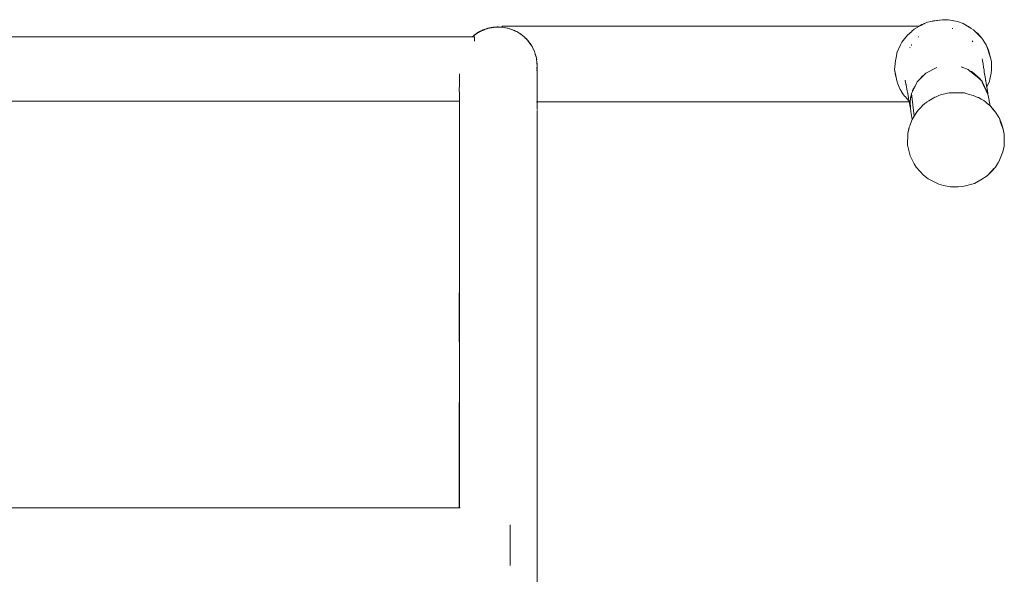
# Model space of a CAD drawing. Units: millimetres. Extents: x 1004 to 3458, y 841 to 1350.
# Drawn here: x 2293 to 2345, y 1319 to 1348 of the extents above; entities that cross this region are included whole.
import ezdxf

# ---------------------------------------------------------------- set-up
doc = ezdxf.new("R2010")
doc.units = ezdxf.units.MM
doc.layers.add('ProfileEdges_Nr_Pióra__7', color=7, linetype='Continuous', lineweight=18)

msp = doc.modelspace()

# ---------------------------------------------------------------- linework, layer by layer
at = {"layer": 'ProfileEdges_Nr_Pióra__7', "linetype": 'Continuous', "flags": 128}
for points in [[(2317.271, 1347.987), (2317.364, 1348.027)], [(2317.284, 1347.99), (2317.367, 1348.017)], [(2317.336, 1348.004), (2317.367, 1348.016)], [(2317.336, 1348.004), (2317.367, 1348.012)], [(2317.5, 1348.049), (2317.364, 1348.027)], [(2317.364, 1348.027), (2317.465, 1348.041)], [(2317.465, 1348.041), (2317.367, 1348.017)], [(2317.367, 1348.016), (2317.414, 1348.025)], [(2317.414, 1348.025), (2317.367, 1348.017)], [(2317.367, 1348.012), (2317.414, 1348.025)], [(2317.445, 1348.034), (2317.414, 1348.025)], [(2317.445, 1348.034), (2317.465, 1348.041)], [(2317.473, 1348.04), (2317.455, 1348.034)], [(2317.5, 1348.049), (2317.482, 1348.043)], [(2317.543, 1348.055), (2317.507, 1348.05)], [(2317.559, 1348.058), (2317.543, 1348.055)], [(2317.643, 1348.076), (2317.559, 1348.058)], [(2317.59, 1348.061), (2317.568, 1348.058)], [(2317.59, 1348.061), (2317.6, 1348.065)], [(2317.59, 1348.061), (2317.616, 1348.065)], [(2317.643, 1348.076), (2317.606, 1348.066)], [(2317.606, 1348.066), (2317.627, 1348.069)], [(2317.627, 1348.069), (2317.616, 1348.065)], [(2317.636, 1348.072), (2317.653, 1348.073)], [(2317.636, 1348.071), (2317.653, 1348.073)], [(2317.846, 1348.1), (2317.643, 1348.076)], [(2317.76, 1348.085), (2317.643, 1348.076)], [(2317.653, 1348.073), (2317.666, 1348.074)], [(2317.76, 1348.085), (2317.679, 1348.074)], [(2317.773, 1348.087), (2317.76, 1348.085)], [(2317.846, 1348.1), (2317.776, 1348.086)], [(2317.876, 1348.098), (2317.776, 1348.086)], [(2317.795, 1348.086), (2317.776, 1348.086)], [(2317.802, 1348.087), (2317.876, 1348.098)], [(2317.824, 1348.085), (2317.802, 1348.087)], [(2317.828, 1348.084), (2317.86, 1348.087)], [(2317.971, 1348.085), (2317.828, 1348.084)], [(2317.912, 1348.081), (2317.828, 1348.084)], [(2317.876, 1348.098), (2317.846, 1348.1)], [(2317.864, 1348.087), (2317.913, 1348.09)], [(2317.915, 1348.102), (2317.882, 1348.098)], [(2317.914, 1348.096), (2317.882, 1348.098)], [(2317.971, 1348.085), (2317.912, 1348.081)], [(2318.003, 1348.09), (2317.913, 1348.09)], [(2317.913, 1348.09), (2317.971, 1348.085)], [(2318.003, 1348.09), (2317.914, 1348.096)], [(2317.915, 1348.102), (2318.003, 1348.09)], [(2318.017, 1348.088), (2317.977, 1348.084)], [(2318.051, 1348.088), (2318.036, 1348.087)], [(2318.076, 1348.084), (2318.051, 1348.088)], [(2318.134, 1348.081), (2318.076, 1348.084)], [(2318.076, 1348.084), (2318.134, 1348.077)], [(2318.134, 1348.131), (2318.134, 1348.081)], [(2340.254, 1348.131), (2318.134, 1348.131)], [(2318.134, 1348.081), (2318.163, 1348.079)], [(2318.276, 1348.059), (2318.134, 1348.077)], [(2318.276, 1348.059), (2318.325, 1348.052)], [(2318.436, 1348.025), (2318.325, 1348.052)], [(2318.325, 1348.052), (2318.589, 1347.982)], [(2318.589, 1347.982), (2318.482, 1348.013)], [(2340.143, 1348.06), (2339.99, 1347.973)], [(2340.27, 1348.131), (2340.15, 1348.063)], [(2340.254, 1348.131), (2340.402, 1348.22)], [(2340.27, 1348.131), (2340.254, 1348.131)], [(2340.348, 1348.175), (2340.27, 1348.131)], [(2340.374, 1348.188), (2340.348, 1348.175)], [(2340.438, 1348.218), (2340.374, 1348.188)], [(2340.402, 1348.22), (2340.546, 1348.269)], [(2340.472, 1348.234), (2340.438, 1348.218)], [(2340.514, 1348.253), (2340.472, 1348.234)], [(2340.546, 1348.269), (2340.514, 1348.253)], [(2340.7, 1348.341), (2340.546, 1348.269)], [(2340.872, 1348.379), (2340.7, 1348.341)], [(2341.092, 1348.427), (2340.872, 1348.379)], [(2340.872, 1348.379), (2341.011, 1348.426)], [(2341.011, 1348.426), (2341.49, 1348.481)], [(2341.49, 1348.481), (2341.092, 1348.427)], [(2341.812, 1348.469), (2341.49, 1348.481)], [(2342.284, 1348.378), (2341.812, 1348.469)], [(2342.005, 1348.018), (2342.042, 1348.01)], [(2342.584, 1348.27), (2342.284, 1348.378)], [(2342.903, 1348.078), (2342.584, 1348.27)], [(2342.584, 1348.27), (2342.868, 1348.126)], [(2342.868, 1348.126), (2343.008, 1348.018)], [(2343.008, 1348.018), (2342.903, 1348.078)], [(2343.131, 1347.949), (2343.008, 1348.018)], [(2262.096, 1347.566), (2316.542, 1347.566)], [(2316.549, 1347.573), (2316.569, 1347.587)], [(2316.556, 1347.566), (2316.633, 1347.63)], [(2316.591, 1347.601), (2316.556, 1347.566)], [(2316.582, 1347.566), (2316.562, 1347.566)], [(2316.605, 1347.566), (2316.582, 1347.566)], [(2316.583, 1347.598), (2316.598, 1347.613)], [(2316.598, 1347.613), (2316.62, 1347.63)], [(2316.62, 1347.63), (2316.603, 1347.612)], [(2316.623, 1347.627), (2316.603, 1347.612)], [(2316.659, 1347.566), (2316.605, 1347.566)], [(2316.623, 1347.627), (2316.651, 1347.649)], [(2316.655, 1347.665), (2316.63, 1347.64)], [(2316.63, 1347.64), (2316.651, 1347.658)], [(2316.633, 1347.63), (2316.647, 1347.642)], [(2316.651, 1347.658), (2316.734, 1347.717)], [(2316.651, 1347.658), (2316.721, 1347.705)], [(2316.734, 1347.717), (2316.655, 1347.665)], [(2316.659, 1347.552), (2316.659, 1347.566)], [(2316.659, 1347.535), (2316.659, 1347.552)], [(2316.659, 1347.505), (2316.659, 1347.535)], [(2316.659, 1347.486), (2316.659, 1347.505)], [(2316.659, 1347.486), (2316.659, 1347.426)], [(2316.733, 1347.713), (2316.722, 1347.706)], [(2316.733, 1347.713), (2316.747, 1347.723)], [(2316.734, 1347.717), (2316.748, 1347.726)], [(2316.749, 1347.724), (2316.772, 1347.742)], [(2316.781, 1347.749), (2316.801, 1347.76)], [(2316.899, 1347.83), (2316.789, 1347.756)], [(2316.868, 1347.816), (2316.789, 1347.756)], [(2316.789, 1347.756), (2316.872, 1347.808)], [(2316.868, 1347.816), (2316.899, 1347.83)], [(2316.899, 1347.83), (2316.872, 1347.808)], [(2316.872, 1347.808), (2316.889, 1347.817)], [(2316.948, 1347.846), (2316.889, 1347.817)], [(2316.92, 1347.83), (2316.889, 1347.817)], [(2316.905, 1347.832), (2316.927, 1347.848)], [(2316.995, 1347.864), (2316.924, 1347.832)], [(2316.924, 1347.832), (2316.948, 1347.846)], [(2317.116, 1347.934), (2316.927, 1347.848)], [(2316.962, 1347.854), (2316.948, 1347.846)], [(2316.984, 1347.866), (2316.962, 1347.854)], [(2316.984, 1347.866), (2317.004, 1347.874)], [(2317.095, 1347.911), (2317.004, 1347.869)], [(2317.037, 1347.893), (2317.009, 1347.879)], [(2317.009, 1347.879), (2317.02, 1347.882)], [(2317.02, 1347.882), (2317.031, 1347.888)], [(2317.111, 1347.928), (2317.031, 1347.888)], [(2317.031, 1347.888), (2317.044, 1347.891)], [(2317.116, 1347.934), (2317.037, 1347.893)], [(2317.111, 1347.928), (2317.037, 1347.893)], [(2317.052, 1347.895), (2317.095, 1347.911)], [(2317.06, 1347.9), (2317.138, 1347.931)], [(2317.095, 1347.911), (2317.111, 1347.917)], [(2317.111, 1347.917), (2317.243, 1347.968)], [(2317.167, 1347.947), (2317.111, 1347.928)], [(2317.138, 1347.931), (2317.111, 1347.917)], [(2317.116, 1347.934), (2317.236, 1347.977)], [(2317.216, 1347.967), (2317.116, 1347.934)], [(2317.167, 1347.947), (2317.116, 1347.934)], [(2317.157, 1347.939), (2317.138, 1347.931)], [(2317.17, 1347.946), (2317.157, 1347.939)], [(2317.182, 1347.951), (2317.17, 1347.946)], [(2317.182, 1347.951), (2317.171, 1347.949)], [(2317.332, 1347.992), (2317.211, 1347.963)], [(2317.211, 1347.963), (2317.24, 1347.975)], [(2317.236, 1347.977), (2317.217, 1347.967)], [(2317.24, 1347.975), (2317.217, 1347.967)], [(2317.236, 1347.977), (2317.258, 1347.982)], [(2317.243, 1347.968), (2317.258, 1347.972)], [(2317.258, 1347.972), (2317.316, 1347.996)], [(2317.271, 1347.987), (2317.284, 1347.99)], [(2317.284, 1347.99), (2317.336, 1348.004)], [(2317.316, 1347.996), (2317.336, 1348.004)], [(2318.589, 1347.982), (2318.692, 1347.945)], [(2318.589, 1347.982), (2318.837, 1347.879)], [(2318.752, 1347.92), (2318.837, 1347.879)], [(2318.837, 1347.879), (2318.871, 1347.858)], [(2318.876, 1347.858), (2318.891, 1347.847)], [(2318.934, 1347.826), (2318.894, 1347.847)], [(2318.934, 1347.826), (2318.976, 1347.801)], [(2318.976, 1347.801), (2319.068, 1347.745)], [(2319.068, 1347.745), (2319.279, 1347.584)], [(2319.156, 1347.685), (2319.068, 1347.745)], [(2319.279, 1347.584), (2319.209, 1347.645)], [(2319.279, 1347.584), (2319.322, 1347.544)], [(2319.279, 1347.584), (2319.317, 1347.544)], [(2319.319, 1347.544), (2319.34, 1347.523)], [(2319.337, 1347.523), (2319.319, 1347.544)], [(2319.322, 1347.544), (2319.344, 1347.523)], [(2319.376, 1347.483), (2319.337, 1347.523)], [(2319.34, 1347.523), (2319.467, 1347.397)], [(2319.344, 1347.523), (2319.356, 1347.512)], [(2339.545, 1347.544), (2339.341, 1347.281)], [(2339.563, 1347.568), (2339.545, 1347.544)], [(2339.632, 1347.656), (2339.563, 1347.568)], [(2339.632, 1347.656), (2339.859, 1347.858)], [(2339.859, 1347.858), (2339.873, 1347.87)], [(2339.873, 1347.87), (2339.99, 1347.973)], [(2340.221, 1347.585), (2340.2, 1347.559)], [(2343.242, 1347.838), (2343.131, 1347.949)], [(2343.242, 1347.838), (2343.368, 1347.742)], [(2343.264, 1347.817), (2343.242, 1347.838)], [(2343.288, 1347.792), (2343.264, 1347.817)], [(2343.375, 1347.706), (2343.288, 1347.792)], [(2343.368, 1347.742), (2343.576, 1347.506)], [(2343.437, 1347.645), (2343.375, 1347.706)], [(2343.576, 1347.506), (2343.437, 1347.645)], [(2343.812, 1347.148), (2343.576, 1347.506)], [(2316.659, 1347.426), (2316.659, 1347.371)], [(2316.659, 1347.371), (2316.659, 1347.342)], [(2319.467, 1347.397), (2319.376, 1347.483)], [(2319.467, 1347.397), (2319.397, 1347.472)], [(2319.536, 1347.317), (2319.467, 1347.397)], [(2319.467, 1347.397), (2319.655, 1347.139)], [(2319.659, 1347.139), (2319.596, 1347.235)], [(2319.655, 1347.139), (2319.678, 1347.107)], [(2319.68, 1347.107), (2319.659, 1347.139)], [(2319.678, 1347.107), (2319.701, 1347.075)], [(2319.701, 1347.075), (2319.68, 1347.107)], [(2319.733, 1347.033), (2319.701, 1347.075)], [(2319.701, 1347.075), (2319.796, 1346.892)], [(2319.701, 1347.075), (2319.822, 1346.835)], [(2339.274, 1347.139), (2339.074, 1346.713)], [(2339.29, 1347.174), (2339.274, 1347.139)], [(2339.341, 1347.281), (2339.29, 1347.174)], [(2339.769, 1346.976), (2339.78, 1346.998)], [(2339.842, 1347.116), (2339.854, 1347.139)], [(2339.854, 1347.139), (2339.861, 1347.152)], [(2343.107, 1347.312), (2343.076, 1347.361)], [(2343.824, 1347.113), (2343.812, 1347.148)], [(2343.944, 1346.864), (2343.828, 1347.103)], [(2344.047, 1346.447), (2343.828, 1347.103)], [(2343.828, 1347.103), (2343.893, 1346.918)], [(2319.822, 1346.835), (2319.876, 1346.66)], [(2319.822, 1346.835), (2319.874, 1346.66)], [(2319.879, 1346.66), (2319.858, 1346.73)], [(2319.874, 1346.66), (2319.886, 1346.62)], [(2319.876, 1346.66), (2319.889, 1346.62)], [(2319.891, 1346.62), (2319.879, 1346.66)], [(2319.886, 1346.62), (2319.911, 1346.536)], [(2319.889, 1346.62), (2319.943, 1346.446)], [(2319.943, 1346.446), (2319.891, 1346.62)], [(2319.911, 1346.536), (2319.943, 1346.446)], [(2319.943, 1346.446), (2319.919, 1346.549)], [(2319.964, 1346.339), (2319.943, 1346.446)], [(2319.943, 1346.446), (2319.976, 1346.128)], [(2339.065, 1346.66), (2338.987, 1346.181)], [(2339.073, 1346.706), (2339.065, 1346.66)], [(2344.032, 1346.524), (2343.894, 1346.917)], [(2343.944, 1346.864), (2344.032, 1346.524)], [(2344.092, 1346.256), (2344.032, 1346.524)], [(2344.092, 1346.256), (2344.047, 1346.447)], [(2319.981, 1346.144), (2319.975, 1346.232)], [(2319.976, 1346.128), (2319.98, 1346.085)], [(2319.985, 1346.033), (2319.976, 1345.876)], [(2319.985, 1345.979), (2319.977, 1345.869)], [(2319.98, 1346.128), (2319.981, 1346.144)], [(2319.983, 1346.085), (2319.98, 1346.128)], [(2319.98, 1346.085), (2319.985, 1346.033)], [(2319.985, 1346.033), (2319.983, 1346.085)], [(2319.992, 1346.082), (2319.985, 1346.033)], [(2319.985, 1345.979), (2319.985, 1346.033)], [(2319.988, 1346.01), (2319.985, 1345.979)], [(2319.985, 1345.819), (2319.985, 1345.979)], [(2338.95, 1345.826), (2338.981, 1346.128)], [(2338.981, 1346.128), (2338.986, 1346.177)], [(2341.197, 1345.946), (2340.616, 1345.644)], [(2342.856, 1345.832), (2342.492, 1345.975)], [(2343.604, 1346.393), (2343.613, 1346.337)], [(2343.615, 1346.329), (2343.618, 1346.306)], [(2343.644, 1346.139), (2343.621, 1346.3)], [(2343.654, 1346.078), (2343.644, 1346.139)], [(2343.656, 1346.065), (2343.654, 1346.078)], [(2343.659, 1346.047), (2343.656, 1346.065)], [(2343.665, 1346.008), (2343.659, 1346.047)], [(2343.672, 1345.966), (2343.665, 1346.008)], [(2343.699, 1345.794), (2343.672, 1345.966)], [(2344.095, 1345.827), (2344.092, 1346.256)], [(2315.856, 1344.999), (2315.858, 1345.401)], [(2315.858, 1345.413), (2315.859, 1345.561)], [(2315.859, 1345.561), (2315.859, 1345.6)], [(2319.977, 1345.869), (2319.97, 1345.782)], [(2319.97, 1345.782), (2319.97, 1345.764)], [(2319.981, 1345.306), (2319.983, 1345.557)], [(2319.983, 1345.557), (2319.984, 1345.596)], [(2319.984, 1345.596), (2319.985, 1345.819)], [(2338.979, 1345.649), (2338.95, 1345.826)], [(2338.984, 1345.674), (2338.976, 1345.71)], [(2338.981, 1345.633), (2338.979, 1345.649)], [(2338.981, 1345.633), (2338.991, 1345.596)], [(2338.988, 1345.655), (2338.984, 1345.671)], [(2338.999, 1345.603), (2338.987, 1345.654)], [(2338.991, 1345.596), (2339.06, 1345.313)], [(2339.06, 1345.313), (2338.999, 1345.603)], [(2340.453, 1345.481), (2340.333, 1345.362)], [(2340.333, 1345.362), (2340.415, 1345.477)], [(2340.415, 1345.477), (2340.448, 1345.497)], [(2340.448, 1345.497), (2340.5, 1345.528)], [(2340.5, 1345.528), (2340.453, 1345.481)], [(2340.616, 1345.644), (2340.5, 1345.528)], [(2342.932, 1345.77), (2342.856, 1345.832)], [(2342.932, 1345.77), (2343.036, 1345.721)], [(2343.044, 1345.678), (2342.932, 1345.77)], [(2343.036, 1345.721), (2343.08, 1345.701)], [(2343.194, 1345.554), (2343.044, 1345.678)], [(2343.08, 1345.701), (2343.191, 1345.604)], [(2343.191, 1345.604), (2343.407, 1345.414)], [(2343.414, 1345.374), (2343.194, 1345.554)], [(2343.407, 1345.414), (2343.467, 1345.361)], [(2343.705, 1345.761), (2343.699, 1345.794)], [(2343.714, 1345.699), (2343.705, 1345.761)], [(2343.73, 1345.601), (2343.714, 1345.699)], [(2343.743, 1345.521), (2343.73, 1345.601)], [(2343.753, 1345.455), (2343.743, 1345.521)], [(2343.762, 1345.402), (2343.753, 1345.455)], [(2343.768, 1345.359), (2343.762, 1345.402)], [(2344.079, 1345.631), (2344.012, 1345.323)], [(2344.079, 1345.631), (2344.095, 1345.827)], [(2315.855, 1344.772), (2315.856, 1344.999)], [(2319.98, 1344.917), (2319.981, 1345.085)], [(2319.98, 1344.917), (2319.98, 1344.712)], [(2319.981, 1345.117), (2319.981, 1345.306)], [(2319.981, 1345.085), (2319.981, 1345.117)], [(2339.091, 1345.163), (2339.06, 1345.313)], [(2339.101, 1345.117), (2339.091, 1345.163)], [(2339.104, 1345.102), (2339.101, 1345.117)], [(2339.104, 1345.102), (2339.242, 1344.778)], [(2339.514, 1345.271), (2339.519, 1345.259)], [(2339.519, 1345.246), (2339.514, 1345.271)], [(2339.52, 1345.244), (2339.534, 1345.164)], [(2339.534, 1345.164), (2339.555, 1345.052)], [(2339.555, 1345.052), (2339.559, 1345.029)], [(2339.559, 1345.029), (2339.567, 1344.986)], [(2339.567, 1344.986), (2339.576, 1344.936)], [(2339.58, 1344.93), (2339.585, 1344.9)], [(2339.585, 1344.9), (2339.598, 1344.83)], [(2339.984, 1344.864), (2340.005, 1344.895)], [(2340.007, 1344.879), (2339.993, 1344.85)], [(2340.005, 1344.895), (2340.038, 1344.942)], [(2340.038, 1344.942), (2340.01, 1344.884)], [(2340.157, 1345.185), (2340.038, 1344.942)], [(2340.333, 1345.362), (2340.157, 1345.185)], [(2343.535, 1345.274), (2343.414, 1345.374)], [(2343.467, 1345.361), (2343.535, 1345.274)], [(2343.549, 1345.263), (2343.535, 1345.274)], [(2343.557, 1345.246), (2343.549, 1345.263)], [(2343.557, 1345.246), (2343.624, 1345.159)], [(2343.692, 1344.955), (2343.557, 1345.246)], [(2343.624, 1345.159), (2343.675, 1345.049)], [(2343.675, 1345.049), (2343.731, 1344.929)], [(2343.744, 1344.842), (2343.692, 1344.955)], [(2343.731, 1344.929), (2343.792, 1344.797)], [(2343.774, 1345.324), (2343.768, 1345.359)], [(2343.778, 1345.296), (2343.774, 1345.324)], [(2343.782, 1345.274), (2343.778, 1345.296)], [(2343.785, 1345.256), (2343.782, 1345.274)], [(2343.785, 1345.256), (2343.787, 1345.242)], [(2343.815, 1345.067), (2343.787, 1345.242)], [(2343.822, 1345.022), (2343.815, 1345.067)], [(2343.832, 1344.959), (2343.822, 1345.022)], [(2343.837, 1344.929), (2343.832, 1344.959)], [(2343.84, 1344.909), (2343.838, 1344.919)], [(2343.982, 1345.214), (2343.84, 1344.909)], [(2343.892, 1344.583), (2343.84, 1344.909)], [(2344.012, 1345.323), (2343.982, 1345.214)], [(2315.855, 1344.659), (2315.855, 1344.772)], [(2315.857, 1344.387), (2315.856, 1344.65)], [(2315.858, 1344.217), (2315.857, 1344.387)], [(2319.98, 1344.712), (2319.98, 1344.687)], [(2319.98, 1344.687), (2319.981, 1344.398)], [(2319.981, 1344.398), (2319.98, 1344.382)], [(2319.98, 1344.382), (2319.98, 1344.196)], [(2339.242, 1344.778), (2339.261, 1344.747)], [(2339.261, 1344.747), (2339.283, 1344.712)], [(2339.283, 1344.712), (2339.384, 1344.546)], [(2339.384, 1344.546), (2339.485, 1344.423)], [(2339.485, 1344.423), (2339.506, 1344.398)], [(2339.506, 1344.398), (2339.612, 1344.269)], [(2339.598, 1344.83), (2339.609, 1344.771)], [(2339.609, 1344.771), (2339.618, 1344.722)], [(2339.618, 1344.722), (2339.625, 1344.682)], [(2339.625, 1344.682), (2339.631, 1344.649)], [(2339.631, 1344.649), (2339.687, 1344.347)], [(2339.819, 1344.38), (2339.798, 1344.256)], [(2339.798, 1344.256), (2339.804, 1344.365)], [(2339.804, 1344.365), (2339.815, 1344.402)], [(2339.815, 1344.402), (2339.831, 1344.451)], [(2339.819, 1344.38), (2339.815, 1344.402)], [(2339.831, 1344.451), (2339.819, 1344.38)], [(2339.848, 1344.552), (2339.832, 1344.457)], [(2339.882, 1344.622), (2339.848, 1344.552)], [(2339.848, 1344.552), (2339.994, 1343.356)], [(2339.882, 1344.622), (2339.895, 1344.664)], [(2339.899, 1344.657), (2339.882, 1344.622)], [(2339.895, 1344.664), (2339.909, 1344.712)], [(2339.926, 1344.712), (2339.899, 1344.657)], [(2339.909, 1344.712), (2339.916, 1344.736)], [(2339.916, 1344.736), (2339.923, 1344.757)], [(2339.923, 1344.757), (2339.934, 1344.793)], [(2339.937, 1344.736), (2339.928, 1344.716)], [(2339.934, 1344.793), (2339.949, 1344.815)], [(2339.968, 1344.799), (2339.937, 1344.736)], [(2339.949, 1344.815), (2339.96, 1344.831)], [(2339.96, 1344.831), (2339.982, 1344.862)], [(2339.978, 1344.818), (2339.968, 1344.799)], [(2339.993, 1344.849), (2339.978, 1344.818)], [(2339.993, 1344.85), (2339.984, 1344.864)], [(2341.082, 1344.359), (2341.036, 1344.331)], [(2341.082, 1344.359), (2341.15, 1344.387)], [(2341.15, 1344.387), (2341.295, 1344.446)], [(2341.295, 1344.446), (2341.38, 1344.481)], [(2341.766, 1344.573), (2341.38, 1344.481)], [(2341.85, 1344.593), (2341.766, 1344.573)], [(2341.885, 1344.593), (2341.85, 1344.593)], [(2342.106, 1344.591), (2341.885, 1344.593)], [(2342.271, 1344.59), (2342.106, 1344.591)], [(2342.369, 1344.589), (2342.271, 1344.59)], [(2342.651, 1344.586), (2342.369, 1344.589)], [(2342.653, 1344.587), (2342.725, 1344.566)], [(2342.725, 1344.566), (2342.927, 1344.506)], [(2342.927, 1344.506), (2343.054, 1344.469)], [(2343.054, 1344.469), (2343.116, 1344.447)], [(2343.116, 1344.447), (2343.373, 1344.355)], [(2343.373, 1344.355), (2343.411, 1344.341)], [(2343.809, 1344.703), (2343.744, 1344.842)], [(2343.792, 1344.797), (2343.809, 1344.703)], [(2343.792, 1344.797), (2343.81, 1344.759)], [(2343.836, 1344.645), (2343.809, 1344.703)], [(2343.81, 1344.759), (2343.878, 1344.612)], [(2343.892, 1344.522), (2343.836, 1344.645)], [(2343.878, 1344.612), (2343.892, 1344.583)], [(2343.904, 1344.498), (2343.892, 1344.583)], [(2343.904, 1344.498), (2343.892, 1344.522)], [(2343.922, 1344.459), (2343.904, 1344.498)], [(2343.922, 1344.459), (2344.031, 1343.896)], [(2262.781, 1344.154), (2315.859, 1344.155)], [(2315.859, 1344.155), (2315.858, 1344.215)], [(2315.859, 1344.155), (2315.859, 1343.951)], [(2315.859, 1343.933), (2315.859, 1343.9)], [(2315.859, 1343.893), (2315.86, 1343.694)], [(2315.885, 1344.154), (2315.869, 1344.154)], [(2319.946, 1344.124), (2319.96, 1344.124)], [(2319.967, 1344.124), (2319.981, 1344.124)], [(2319.98, 1344.19), (2319.981, 1344.124)], [(2319.98, 1343.74), (2319.981, 1344.124)], [(2319.981, 1344.124), (2339.728, 1344.124)], [(2339.669, 1344.21), (2339.612, 1344.269)], [(2339.683, 1344.196), (2339.669, 1344.21)], [(2339.722, 1344.156), (2339.683, 1344.196)], [(2339.69, 1344.33), (2339.692, 1344.316)], [(2339.694, 1344.308), (2339.714, 1344.198)], [(2339.714, 1344.198), (2339.717, 1344.18)], [(2339.718, 1344.179), (2339.72, 1344.167)], [(2339.72, 1344.167), (2339.722, 1344.156)], [(2339.722, 1344.156), (2339.727, 1344.129)], [(2339.728, 1344.124), (2339.777, 1343.857)], [(2339.798, 1344.256), (2339.774, 1344.112)], [(2339.774, 1344.112), (2339.784, 1343.984)], [(2339.777, 1343.857), (2339.782, 1343.955)], [(2339.801, 1343.758), (2339.777, 1343.857)], [(2339.782, 1343.955), (2339.784, 1343.984)], [(2339.784, 1343.984), (2339.788, 1343.925)], [(2339.788, 1343.925), (2339.801, 1343.758)], [(2340.376, 1343.853), (2340.211, 1343.666)], [(2340.424, 1343.908), (2340.376, 1343.853)], [(2340.559, 1344.02), (2340.424, 1343.908)], [(2340.657, 1344.101), (2340.559, 1344.02)], [(2340.67, 1344.112), (2340.657, 1344.101)], [(2340.77, 1344.172), (2340.67, 1344.112)], [(2341.036, 1344.331), (2340.77, 1344.172)], [(2343.547, 1344.262), (2343.411, 1344.341)], [(2343.684, 1344.181), (2343.547, 1344.262)], [(2343.771, 1344.11), (2343.684, 1344.181)], [(2343.846, 1344.048), (2343.771, 1344.11)], [(2343.888, 1344.014), (2343.846, 1344.048)], [(2344.031, 1343.896), (2343.898, 1344.005)], [(2344.031, 1343.896), (2344.05, 1343.88)], [(2344.05, 1343.88), (2344.258, 1343.645)], [(2344.259, 1343.628), (2344.05, 1343.88)], [(2315.86, 1342.472), (2315.86, 1343.694)], [(2319.981, 1343.708), (2319.98, 1343.697)], [(2319.98, 1343.682), (2319.98, 1343.671)], [(2319.981, 1343.584), (2319.98, 1343.663)], [(2319.98, 1343.368), (2319.981, 1343.584)], [(2319.981, 1343.065), (2319.98, 1343.368)], [(2339.801, 1343.758), (2339.813, 1343.605)], [(2339.887, 1343.174), (2339.813, 1343.605)], [(2339.946, 1343.275), (2339.994, 1343.356)], [(2339.994, 1343.356), (2340.107, 1343.547)], [(2340.211, 1343.666), (2340.109, 1343.55)], [(2344.308, 1343.57), (2344.258, 1343.645)], [(2344.259, 1343.628), (2344.282, 1343.601)], [(2344.282, 1343.601), (2344.308, 1343.57)], [(2344.35, 1343.518), (2344.308, 1343.57)], [(2344.35, 1343.518), (2344.491, 1343.289)], [(2319.981, 1342.741), (2319.981, 1343.065)], [(2339.733, 1342.763), (2339.753, 1342.85)], [(2339.868, 1343.143), (2339.753, 1342.85)], [(2339.887, 1343.174), (2339.868, 1343.143)], [(2339.887, 1343.174), (2339.916, 1343.223)], [(2339.916, 1343.223), (2339.946, 1343.275)], [(2344.631, 1342.962), (2344.493, 1343.286)], [(2344.493, 1343.286), (2344.565, 1343.082)], [(2344.493, 1343.286), (2344.553, 1343.104)], [(2344.65, 1342.815), (2344.556, 1343.095)], [(2344.568, 1343.073), (2344.645, 1342.858)], [(2344.631, 1342.962), (2344.715, 1342.662)], [(2344.645, 1342.858), (2344.715, 1342.662)], [(2344.654, 1342.802), (2344.712, 1342.627)], [(2315.859, 1341.346), (2315.86, 1342.47)], [(2319.98, 1342.454), (2319.981, 1342.473)], [(2319.98, 1342.454), (2319.98, 1341.046)], [(2319.981, 1342.484), (2319.981, 1342.741)], [(2339.655, 1342.427), (2339.643, 1341.808)], [(2339.71, 1342.7), (2339.656, 1342.437)], [(2339.709, 1342.662), (2339.656, 1342.437)], [(2339.709, 1342.662), (2339.714, 1342.682)], [(2339.71, 1342.7), (2339.733, 1342.763)], [(2339.714, 1342.682), (2339.727, 1342.741)], [(2339.727, 1342.741), (2339.733, 1342.763)], [(2344.724, 1342.591), (2344.712, 1342.627)], [(2344.773, 1342.394), (2344.715, 1342.662)], [(2344.726, 1342.584), (2344.773, 1342.394)], [(2344.773, 1342.391), (2344.774, 1341.965)], [(2339.643, 1341.808), (2339.725, 1341.466)], [(2344.693, 1341.462), (2344.76, 1341.768)], [(2344.76, 1341.771), (2344.774, 1341.965)], [(2315.86, 1341.264), (2315.859, 1341.346)], [(2315.859, 1341.211), (2315.86, 1341.264)], [(2339.787, 1341.24), (2339.725, 1341.466)], [(2339.787, 1341.24), (2339.984, 1340.817)], [(2344.692, 1341.457), (2344.475, 1340.921)], [(2315.859, 1341.205), (2315.859, 1339.475)], [(2319.981, 1341.007), (2319.98, 1341.046)], [(2319.98, 1340.975), (2319.981, 1340.994)], [(2319.981, 1340.778), (2319.98, 1340.975)], [(2319.98, 1340.377), (2319.981, 1340.778)], [(2339.984, 1340.817), (2340.091, 1340.65)], [(2344.305, 1340.652), (2344.473, 1340.916)], [(2319.981, 1340.11), (2319.98, 1340.377)], [(2340.091, 1340.65), (2340.482, 1340.215)], [(2340.733, 1340.022), (2340.482, 1340.215)], [(2343.525, 1339.966), (2343.87, 1340.188)], [(2343.871, 1340.189), (2344.208, 1340.527)], [(2344.146, 1340.485), (2343.871, 1340.189)], [(2344.225, 1340.566), (2344.152, 1340.489)], [(2344.208, 1340.527), (2344.257, 1340.601)], [(2344.238, 1340.581), (2344.226, 1340.568)], [(2344.257, 1340.601), (2344.24, 1340.583)], [(2344.305, 1340.652), (2344.263, 1340.608)], [(2319.981, 1339.63), (2319.981, 1340.11)], [(2341.299, 1339.736), (2340.733, 1340.022)], [(2341.299, 1339.736), (2341.547, 1339.679)], [(2341.923, 1339.595), (2341.547, 1339.679)], [(2343.186, 1339.779), (2342.642, 1339.637)], [(2343.525, 1339.966), (2343.186, 1339.779)], [(2315.86, 1339.461), (2315.859, 1339.475)], [(2315.859, 1339.265), (2315.86, 1339.292)], [(2315.86, 1337.571), (2315.859, 1339.265)], [(2315.86, 1339.367), (2315.86, 1339.451)], [(2315.86, 1339.367), (2315.86, 1339.292)], [(2319.98, 1339.324), (2319.981, 1339.63)], [(2319.981, 1339.301), (2319.98, 1339.281)], [(2319.981, 1338.831), (2319.98, 1339.281)], [(2341.988, 1339.601), (2341.923, 1339.595)], [(2341.923, 1339.595), (2341.995, 1339.6)], [(2342.005, 1339.598), (2342.029, 1339.599)], [(2342.005, 1339.598), (2342.083, 1339.584)], [(2342.029, 1339.599), (2342.319, 1339.609)], [(2342.319, 1339.609), (2342.083, 1339.584)], [(2342.319, 1339.609), (2342.641, 1339.637)], [(2319.98, 1337.414), (2319.981, 1338.831)], [(2315.86, 1337.539), (2315.86, 1337.567)], [(2315.859, 1337.535), (2315.861, 1337.431)], [(2315.861, 1337.431), (2315.859, 1337.404)], [(2315.859, 1337.404), (2315.86, 1337.38)], [(2315.86, 1337.175), (2315.859, 1336.378)], [(2315.862, 1337.356), (2315.86, 1337.231)], [(2315.86, 1337.231), (2315.86, 1337.175)], [(2315.862, 1337.356), (2315.862, 1337.375)], [(2319.98, 1337.399), (2319.981, 1337.387)], [(2319.98, 1337.367), (2319.98, 1336.499)], [(2315.859, 1336.378), (2315.86, 1335.511)], [(2319.981, 1335.33), (2319.98, 1336.499)], [(2315.86, 1335.446), (2315.86, 1335.511)], [(2315.86, 1335.446), (2315.859, 1335.408)], [(2315.86, 1335.376), (2315.859, 1335.408)], [(2315.86, 1335.376), (2315.86, 1335.284)], [(2315.86, 1335.284), (2315.86, 1335.263)], [(2315.86, 1334.895), (2315.86, 1335.263)], [(2319.981, 1335.33), (2319.98, 1335.303)], [(2319.98, 1335.303), (2319.981, 1335.289)], [(2319.98, 1335.268), (2319.981, 1335.251)], [(2319.981, 1335.251), (2319.98, 1335.23)], [(2319.98, 1334.285), (2319.98, 1335.23)], [(2315.855, 1333.071), (2315.86, 1334.895)], [(2315.86, 1333.449), (2315.86, 1334.895)], [(2319.98, 1334.285), (2319.979, 1333.146)], [(2315.86, 1333.449), (2315.859, 1333.402)], [(2315.859, 1333.402), (2315.86, 1333.136)], [(2315.855, 1333.071), (2315.859, 1329.635)], [(2315.859, 1333.129), (2315.86, 1333.098)], [(2315.859, 1333.095), (2315.86, 1330.629)], [(2319.979, 1333.146), (2319.98, 1333.12)], [(2319.979, 1333.101), (2319.98, 1333.12)], [(2319.98, 1333.081), (2319.979, 1333.101)], [(2319.98, 1333.063), (2319.98, 1333.081)], [(2319.981, 1333.029), (2319.98, 1333.063)], [(2319.98, 1333.008), (2319.98, 1333.027)], [(2319.98, 1332.99), (2319.98, 1333.008)], [(2319.981, 1331.572), (2319.98, 1332.988)], [(2319.981, 1331.572), (2319.979, 1330.709)], [(2315.86, 1330.629), (2315.859, 1329.635)], [(2319.979, 1330.709), (2319.98, 1330.686)], [(2319.98, 1330.686), (2319.98, 1330.67)], [(2319.98, 1330.628), (2319.981, 1330.614)], [(2319.98, 1330.593), (2319.98, 1330.578)], [(2319.98, 1330.578), (2319.981, 1330.442)], [(2319.981, 1330.664), (2319.981, 1330.653)], [(2319.981, 1330.653), (2319.981, 1330.63)], [(2319.981, 1330.442), (2319.981, 1330.348)], [(2319.981, 1330.348), (2319.981, 1330.257)], [(2319.981, 1330.257), (2319.981, 1330.176)], [(2319.981, 1329.944), (2319.978, 1329.307)], [(2319.981, 1330.176), (2319.98, 1330.112)], [(2319.98, 1330.112), (2319.981, 1329.944)], [(2315.859, 1329.635), (2315.859, 1329.179)], [(2319.978, 1329.307), (2319.98, 1329.179)], [(2315.859, 1329.179), (2315.855, 1327.145)], [(2315.86, 1327.729), (2315.859, 1329.179)], [(2319.98, 1327.189), (2319.98, 1329.179)], [(2319.98, 1329.179), (2319.985, 1327.144)], [(2315.859, 1327.637), (2315.86, 1327.729)], [(2315.86, 1327.133), (2315.859, 1327.637)], [(2315.855, 1322.551), (2315.855, 1327.145)], [(2315.86, 1327.133), (2315.859, 1326.553)], [(2319.98, 1327.189), (2319.98, 1327.176)], [(2319.98, 1327.176), (2319.98, 1327.15)], [(2319.981, 1327.149), (2319.981, 1327.132)], [(2319.981, 1326.482), (2319.981, 1327.132)], [(2319.985, 1311.319), (2319.985, 1327.144)], [(2315.859, 1326.553), (2315.86, 1326.397)], [(2315.86, 1326.397), (2315.859, 1325.615)], [(2319.98, 1326.307), (2319.981, 1326.482)], [(2319.981, 1326.196), (2319.98, 1326.307)], [(2319.98, 1325.945), (2319.981, 1326.196)], [(2315.859, 1325.615), (2315.86, 1325.21)], [(2319.98, 1320.702), (2319.98, 1325.945)], [(2315.859, 1322.551), (2315.86, 1325.21)], [(2315.855, 1322.551), (2262.785, 1322.551)], [(2315.901, 1322.551), (2315.88, 1322.551)], [(2318.555, 1321.642), (2318.555, 1321.611)], [(2318.555, 1321.611), (2318.555, 1321.559)], [(2318.555, 1321.559), (2318.555, 1321.08)], [(2318.555, 1321.08), (2318.555, 1320.635)], [(2318.555, 1320.635), (2318.555, 1320.548)], [(2318.555, 1320.548), (2318.555, 1320.016)], [(2319.981, 1320.594), (2319.98, 1320.702)], [(2319.981, 1320.594), (2319.98, 1315.869)], [(2318.555, 1320.016), (2318.555, 1319.537)], [(2318.555, 1319.489), (2318.555, 1319.537)]]:
    msp.add_lwpolyline(points, dxfattribs=at)

doc.saveas('drawing.dxf')
